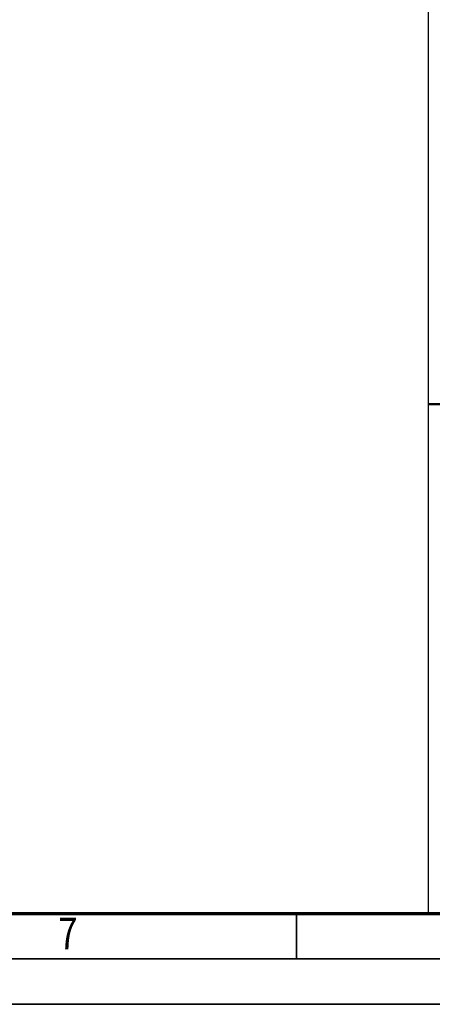
# Model space of a CAD drawing. Units: millimetres. Extents: x 0 to 18032, y 0 to 12600.
# Drawn here: x 9497 to 10858, y 0 to 3248 of the extents above; entities that cross this region are included whole.
import ezdxf
from ezdxf.enums import TextEntityAlignment as Align

# ---------------------------------------------------------------- set-up
doc = ezdxf.new("R2010")
doc.units = ezdxf.units.MM
doc.header["$MEASUREMENT"] = 0
doc.layers.add('(9) Sheet', color=7, linetype='Continuous', lineweight=35)
doc.styles.add('Arial', font='ARIAL.TTF')

# ---------------------------------------------------------------- blocks, each defined once
blk = doc.blocks.new('GROUP_0_cc63d0da-9f86-48ce-82e8-d4fac81803a6')
at = {"layer": '(9) Sheet', "color": 7, "linetype": 'Continuous', "lineweight": 25, "ltscale": 90}
for p, q in [((10845, 1980), (10845, 6480)), ((10845, 1980), (14730, 1980)), ((10845, 300), (10845, 1980)), ((10845, 300), (12000, 300))]:
    blk.add_line(p, q, dxfattribs=at)
at = {"layer": '(9) Sheet', "color": 7, "linetype": 'Continuous', "lineweight": 50, "ltscale": 90}
blk.add_line((10845, 1980), (12000, 1980), dxfattribs=at)
at = {"layer": '(9) Sheet', "color": 7, "lineweight": 70, "ltscale": 90}
blk.add_line((600, 300), (17520, 300), dxfattribs=at)
at = {"layer": '(9) Sheet', "color": 7, "lineweight": 35, "ltscale": 90}
for p, q in [((10410, 152.3), (10410, 300.8)), ((450, 150), (17670, 150)), ((0, 0), (17820, 0))]:
    blk.add_line(p, q, dxfattribs=at)
at = {"layer": '(9) Sheet', "color": 7, "lineweight": 35, "style": 'Arial', "width": 0.8}
blk.add_text('7', height=105, dxfattribs=at).set_placement((9623.9, 148), align=Align.BOTTOM_LEFT)

msp = doc.modelspace()

# ---------------------------------------------------------------- block references
at = {"color": 7, "linetype": 'ByBlock'}
msp.add_blockref('GROUP_0_cc63d0da-9f86-48ce-82e8-d4fac81803a6', (0, 0), dxfattribs=at)

doc.saveas('drawing.dxf')
